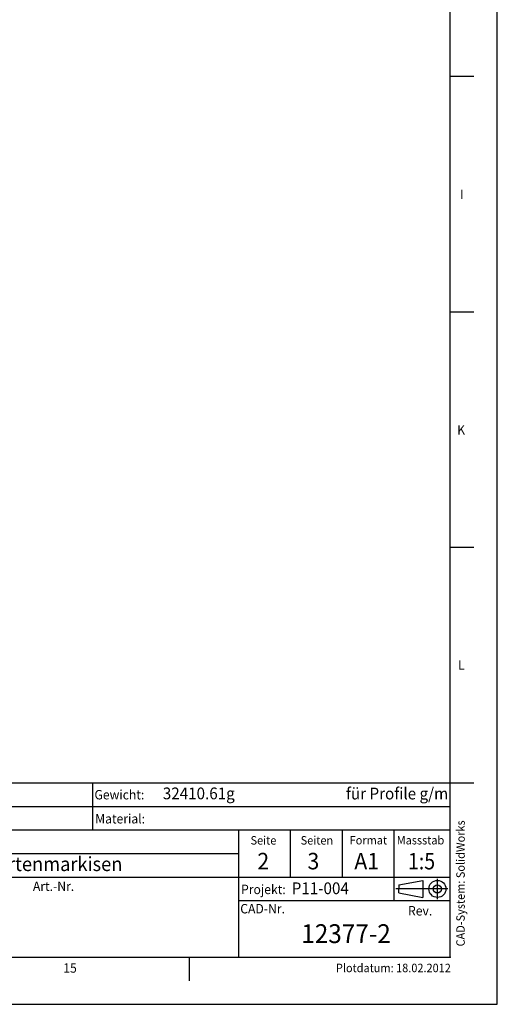
# Model space of a CAD drawing. Extents: x 0 to 841, y 0 to 594.
# Drawn here: x 740 to 841, y 0 to 209 of the extents above; entities that cross this region are included whole.
import ezdxf

# ---------------------------------------------------------------- set-up
doc = ezdxf.new("R2010")
doc.units = 0
doc.header["$PDSIZE"] = -1
doc.layers.get('0').update_dxf_attribs({"linetype": 'CONTINUOUS'})
for name, color, linetype in [('LINIEN-DÜNN', 7, 'CONTINUOUS'), ('LINIEN-NORMAL', 7, 'CONTINUOUS'), ('TEXT', 7, 'CONTINUOUS'), ('VORLAGE_TEXT', 7, 'CONTINUOUS')]:
    doc.layers.add(name, color=color, linetype=linetype)
doc.styles.add('SLDTEXTSTYLE0', font='ARIAL.TTF', dxfattribs={"width": 0.948})
doc.styles.add('SLDTEXTSTYLE1', font='ARIALBD.TTF', dxfattribs={"width": 0.948})
doc.styles.add('SLDTEXTSTYLE2', font='ARIALN.TTF', dxfattribs={"width": 0.87})

msp = doc.modelspace()

# ---------------------------------------------------------------- linework, layer by layer
at = {"color": 7, "linetype": 'CONTINUOUS'}
for p, q in [((654, 42), (831, 42)), ((820.0415, 25.3454), (825.1386, 26.2992)), ((820.0415, 25.3454), (820.0415, 24.4862)), ((825.1386, 26.2992), (825.1386, 24.4862)), ((828.2663, 22.3206), (828.2663, 26.6518)), ((830.5199, 24.4862), (819.4332, 24.4862)), ((820.0415, 23.627), (820.0415, 24.4862)), ((820.0415, 23.627), (825.1386, 22.6731)), ((825.1386, 24.4862), (825.1386, 22.6731))]:
    msp.add_line(p, q, dxfattribs=at)
for radius in [1.813, 0.8592]:
    msp.add_circle((828.2663, 24.4862), radius, dxfattribs=at)
msp.add_point((831, 10), dxfattribs=at)
at = {"layer": 'LINIEN-DÜNN'}
for p, q in [((841, 0), (841, 594)), ((831, 197), (836, 197)), ((831, 147), (836, 147)), ((831, 97), (836, 97)), ((831, 47), (836, 47)), ((775.5, 10), (775.5, 5)), ((0, 0), (841, 0))]:
    msp.add_line(p, q, dxfattribs=at)
at = {"layer": 'LINIEN-NORMAL'}
for p, q in [((831, 10), (831, 584)), ((654, 47), (831, 47)), ((654, 37), (831, 37)), ((786, 37), (786, 10)), ((797, 37), (797, 27)), ((808, 37), (808, 27)), ((819, 37), (819, 22)), ((700, 32), (786, 32)), ((654, 27), (786, 27)), ((786, 27), (831, 27)), ((786, 22), (831, 22)), ((20, 10), (831, 10))]:
    msp.add_line(p, q, dxfattribs=at)
at = {"layer": 'LINIEN-NORMAL', "color": 7}
msp.add_line((755, 47), (755, 37), dxfattribs=at)

# ---------------------------------------------------------------- texts
at = {"color": 7, "linetype": 'CONTINUOUS'}
for s, height, style, width, p in [('I', 2, 'SLDTEXTSTYLE0', 0.948, (833.0578, 170.9262)), ('K', 2, 'SLDTEXTSTYLE0', 0.948, (832.4648, 120.9115)), ('L', 2, 'SLDTEXTSTYLE0', 0.948, (832.6443, 71.0077)), ('32410.61g', 2.5, 'SLDTEXTSTYLE0', 0.948, (769.9262, 43.5164)), ('für Profile g/m', 2.5, 'SLDTEXTSTYLE0', 0.948, (808.8478, 43.4839)), ('Gewicht:', 2, 'SLDTEXTSTYLE0', 0.948, (755.4082, 43.4923)), ('Material:', 2, 'SLDTEXTSTYLE0', 0.948, (755.5669, 38.3876)), ('Seite', 1.8, 'SLDTEXTSTYLE0', 0.948, (788.5682, 33.9027)), ('Seiten', 1.8, 'SLDTEXTSTYLE0', 0.948, (799.2166, 33.9027)), ('Format', 1.8, 'SLDTEXTSTYLE0', 0.948, (809.6319, 33.934)), ('Massstab', 1.8, 'SLDTEXTSTYLE0', 0.948, (819.6271, 33.934)), ('Wintergartenmarkisen', 3, 'SLDTEXTSTYLE0', 0.948, (720.6997, 28.282)), ('2', 3.5, 'SLDTEXTSTYLE0', 0.948, (790.0145, 28.6435)), ('3', 3.5, 'SLDTEXTSTYLE0', 0.948, (800.659, 28.6443)), ('A1', 3.5, 'SLDTEXTSTYLE0', 0.948, (810.6172, 28.6345)), ('1:5', 3.5, 'SLDTEXTSTYLE2', 0.87, (822.0172, 28.6345)), ('Art.-Nr.', 2, 'SLDTEXTSTYLE0', 0.948, (742.3348, 24.0606)), ('Projekt:', 2, 'SLDTEXTSTYLE0', 0.948, (786.5593, 23.3876)), ('P11-004', 2.5, 'SLDTEXTSTYLE0', 0.948, (797.3141, 23.3777)), ('CAD-Nr.', 2, 'SLDTEXTSTYLE0', 0.948, (786.3812, 19.2945)), ('Rev.', 2, 'SLDTEXTSTYLE0', 0.948, (822.0278, 18.8517)), ('12377-2', 4, 'SLDTEXTSTYLE1', 0.948, (799.3421, 12.9986)), ('15', 2, 'SLDTEXTSTYLE0', 0.948, (748.7841, 6.7077))]:
    msp.add_text(s, height=height, dxfattribs=dict(at, style=style, width=width)).set_placement(p)
at = {"layer": 'TEXT', "linetype": 'CONTINUOUS', "style": 'SLDTEXTSTYLE0', "width": 0.948}
msp.add_text('Plotdatum: 18.02.2012', height=1.8, dxfattribs=at).set_placement((806.7024, 6.814))
at = {"layer": 'VORLAGE_TEXT', "linetype": 'CONTINUOUS', "style": 'SLDTEXTSTYLE0', "width": 0.948}
msp.add_text('CAD-System: SolidWorks', height=1.8, rotation=90, dxfattribs=at).set_placement((834.0802, 12.2804))

doc.saveas('drawing.dxf')
